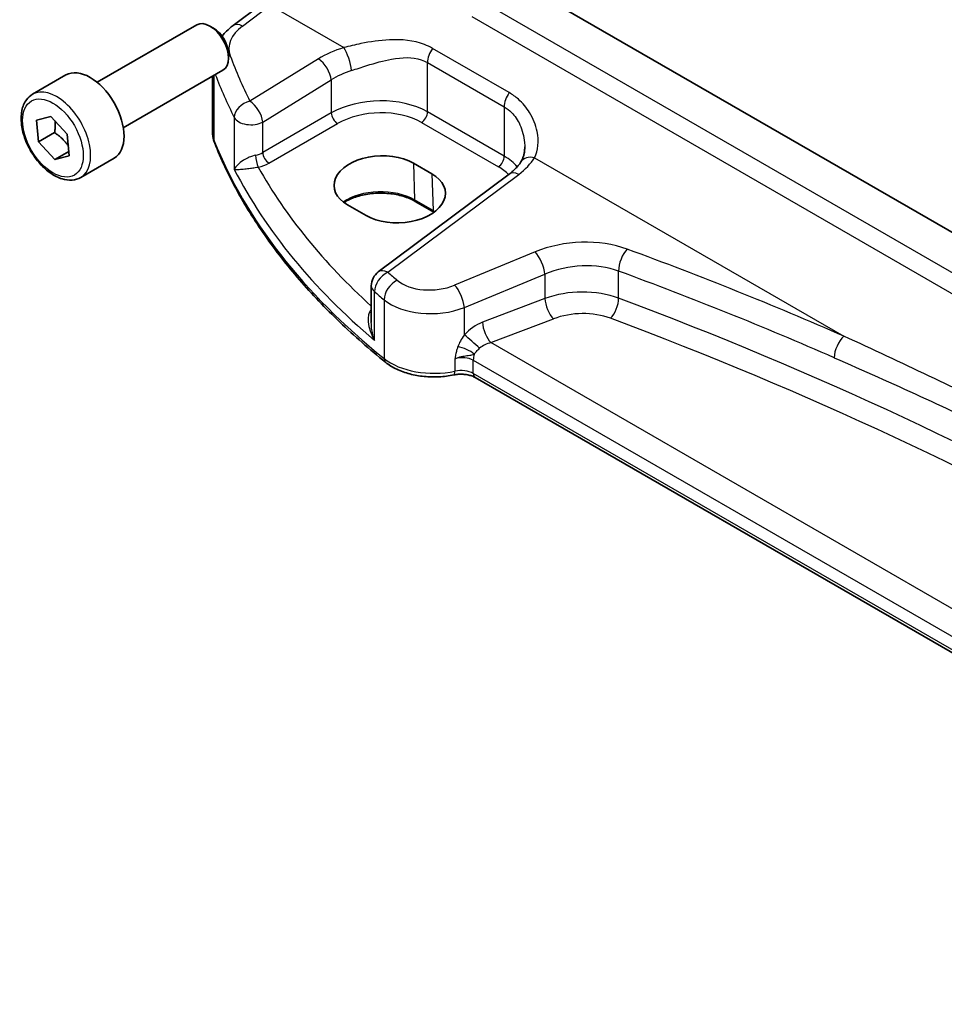
# Model space of a CAD drawing. Units: millimetres. Extents: x 29 to 4174, y 16 to 718.
# Drawn here: x 426 to 479, y 215 to 272 of the extents above; entities that cross this region are included whole.
import ezdxf

# ---------------------------------------------------------------- set-up
doc = ezdxf.new("R2010")
doc.units = ezdxf.units.MM
doc.header["$LTSCALE"] = 2
doc.layers.add('Visible (ISO)', color=7, linetype='Continuous', lineweight=35)
doc.layers.add('Visible Narrow (ISO)', color=7, linetype='Continuous', lineweight=25)

msp = doc.modelspace()

# ---------------------------------------------------------------- linework, layer by layer
at = {"layer": 'Visible (ISO)'}
for p, q in [((537.2238, 226.2484), (455.1474, 273.6353)), ((438.4112, 271.3856), (440.0048, 272.5774)), ((430.6347, 268.1432), (436.3364, 271.4351)), ((437.3033, 271.2355), (437.0864, 271.3608)), ((438.1471, 269.7741), (438.1471, 269.5236)), ((432.1347, 265.5451), (437.8364, 268.837)), ((426.9481, 267.4581), (428.8572, 268.5603)), ((437.2395, 265.302), (437.2395, 268.4923)), ((427.1758, 265.966), (427.9974, 266.1908)), ((427.2893, 264.7292), (427.1758, 265.966)), ((427.9974, 266.1908), (428.9325, 265.1788)), ((428.2085, 265.2599), (427.2893, 264.7292)), ((428.9325, 265.1788), (429.0461, 263.942)), ((428.2245, 263.7173), (427.2893, 264.7292)), ((429.0243, 264.1791), (428.2245, 263.7173)), ((429.0461, 263.942), (428.2245, 263.7173)), ((429.6981, 262.6949), (431.6072, 263.7972)), ((448.7242, 263.519), (449.7849, 262.9066)), ((454.2117, 262.8929), (446.7219, 257.2919)), ((446.028, 260.5103), (444.9674, 261.1226)), ((449.891, 260.7159), (448.8304, 261.3283)), ((446.3208, 256.4911), (446.3208, 254.397)), ((514.3927, 215.3784), (452.2581, 251.2518))]:
    msp.add_line(p, q, dxfattribs=at)
msp.add_arc((447.3208, 256.4911), 1, 126.78998, 180, dxfattribs=at)
for centre, major_axis, ratio, start_param, end_param in [((437.0864, 270.136), (-0.75, 1.299), 0.5773503, 3.1415927, 6.2831853), ((437.3033, 270.2612), (-0.5966, 1.0334), 0.5773503, 3.9269908, 5.4977871), ((430.2322, 266.1788), (-1.375, 2.3816), 0.5773503, 3.1415927, 6.2831853), ((446.8458, 262.3208), (-2.6554, -0.1273), 0.606728, 3.8979194, 7.0395121), ((447.9065, 261.7084), (2.6554, 0.1273), 0.606728, 3.8979194, 7.0395121)]:
    msp.add_ellipse(centre, major_axis=major_axis, ratio=ratio, start_param=start_param, end_param=end_param, dxfattribs=at)
for points, knots in [([(437.7857, 270.7821), (437.863, 270.8803), (437.9465, 270.9735), (438.152, 271.1781), (438.2779, 271.2859), (438.4112, 271.3856)], [1.26046281, 1.26046281, 1.26046281, 1.26046281, 1.37182879, 1.37182879, 1.51843645, 1.51843645, 1.51843645, 1.51843645]), ([(429.6981, 262.6949), (429.5497, 262.6092), (429.3817, 262.5589), (429.019, 262.5288), (428.8236, 262.5545), (428.4105, 262.6813), (428.1927, 262.7919), (427.7662, 263.0866), (427.558, 263.2732), (427.1767, 263.699), (427.0034, 263.9376), (426.7066, 264.4433), (426.5829, 264.7102), (426.3963, 265.2493), (426.3336, 265.5213), (426.2788, 266.0476), (426.2869, 266.3019), (426.3827, 266.7621), (426.4687, 266.9701), (426.6925, 267.2711), (426.8115, 267.3792), (426.9481, 267.4581)], [4.0384811, 4.0384811, 4.0384811, 4.0384811, 4.3042755, 4.3042755, 4.5939, 4.5939, 4.9219949, 4.9219949, 5.2607057, 5.2607057, 5.5968389, 5.5968389, 5.9313983, 5.9313983, 6.2673138, 6.2673138, 6.605966, 6.605966, 6.9355657, 6.9355657, 7.1800737, 7.1800737, 7.1800737, 7.1800737]), ([(437.2395, 265.302), (437.2395, 265.2588), (437.2412, 265.2155), (437.2479, 265.1293), (437.2529, 265.0864), (437.2662, 265.0009), (437.2745, 264.9584), (437.2943, 264.8741), (437.3058, 264.8322), (437.3319, 264.7495), (437.3464, 264.7085), (437.3624, 264.668)], [0.78539816, 0.78539816, 0.78539816, 0.78539816, 0.83031258, 0.83031258, 0.875227, 0.875227, 0.92014143, 0.92014143, 0.96505585, 0.96505585, 1.00997027, 1.00997027, 1.00997027, 1.00997027]), ([(447.1423, 252.1134), (446.2153, 252.8609), (445.3389, 253.6302), (443.6932, 255.208), (442.9239, 256.0165), (441.4973, 257.6678), (440.84, 258.5107), (439.6421, 260.2257), (439.1015, 261.098), (438.1407, 262.8664), (437.7206, 263.7627), (437.3624, 264.668)], [4.87638121, 4.87638121, 4.87638121, 4.87638121, 4.95574798, 4.95574798, 5.03511474, 5.03511474, 5.11448151, 5.11448151, 5.19384827, 5.19384827, 5.27321504, 5.27321504, 5.27321504, 5.27321504]), ([(455.0948, 264.4426), (455.0948, 264.3731), (455.0915, 264.3049), (455.0784, 264.1729), (455.0687, 264.109), (455.0436, 263.9866), (455.0281, 263.9282), (454.9922, 263.8178), (454.9718, 263.7659), (454.9268, 263.6689), (454.9022, 263.624), (454.876, 263.5825)], [0.40227937, 0.40227937, 0.40227937, 0.40227937, 0.44191352, 0.44191352, 0.48154766, 0.48154766, 0.52118181, 0.52118181, 0.56081596, 0.56081596, 0.6004501, 0.6004501, 0.6004501, 0.6004501]), ([(454.876, 263.5825), (454.8478, 263.5378), (454.8165, 263.4924), (454.7473, 263.4008), (454.7095, 263.3546), (454.6274, 263.2617), (454.5831, 263.2151), (454.4879, 263.1221), (454.4371, 263.0757), (454.3291, 262.9836), (454.2719, 262.938), (454.2117, 262.8929)], [1.17431735, 1.17431735, 1.17431735, 1.17431735, 1.24314117, 1.24314117, 1.31196499, 1.31196499, 1.38078881, 1.38078881, 1.44961263, 1.44961263, 1.51843645, 1.51843645, 1.51843645, 1.51843645]), ([(448.8304, 261.3283), (448.6323, 261.4427), (448.4, 261.5412), (447.8887, 261.694), (447.6097, 261.748), (447.0335, 261.8045), (446.7364, 261.8067), (446.1561, 261.7584), (445.8731, 261.708), (445.3521, 261.5611), (445.1139, 261.4648), (444.8566, 261.3224), (444.8056, 261.2918), (444.7571, 261.2603)], [4.712389, 4.712389, 4.712389, 4.712389, 5.020055, 5.020055, 5.3296103, 5.3296103, 5.6408267, 5.6408267, 5.9521116, 5.9521116, 6.2618362, 6.2618362, 6.3426977, 6.3426977, 6.3426977, 6.3426977]), ([(447.1423, 252.1134), (447.3287, 251.9631), (447.5412, 251.8329), (448.005, 251.6124), (448.2564, 251.522), (448.7846, 251.3826), (449.0615, 251.3336), (449.6255, 251.2782), (449.9127, 251.2719), (450.4814, 251.3021), (450.7629, 251.3387), (451.0339, 251.3962)], [1.4068041, 1.4068041, 1.4068041, 1.4068041, 1.6671124, 1.6671124, 1.9274207, 1.9274207, 2.187729, 2.187729, 2.4480373, 2.4480373, 2.7083456, 2.7083456, 2.7083456, 2.7083456]), ([(452.2581, 251.2518), (452.2061, 251.2818), (452.1433, 251.3111), (452.0009, 251.3624), (451.9215, 251.3844), (451.7525, 251.4178), (451.6629, 251.4293), (451.4806, 251.4402), (451.3879, 251.4396), (451.2063, 251.4264), (451.1174, 251.4139), (451.0339, 251.3962)], [4.712389, 4.712389, 4.712389, 4.712389, 4.9398988, 4.9398988, 5.1674087, 5.1674087, 5.3949186, 5.3949186, 5.6224284, 5.6224284, 5.8499383, 5.8499383, 5.8499383, 5.8499383])]:
    msp.add_open_spline(points, degree=3, knots=knots, dxfattribs=at)
for points, weights in [([(428.2292, 265.9399), (428.2583, 265.6467), (428.2085, 265.2599)], [1.07728978701, 1.07951320993, 1]), ([(428.2085, 265.2599), (428.714, 264.9139), (428.9954, 264.4946)], [1, 1.12377133652, 1.04949108376])]:
    msp.add_rational_spline(points, weights, degree=2, dxfattribs=at)
msp.add_open_spline([(449.9067, 260.7068), (449.9015, 260.7099), (449.8963, 260.7129), (449.891, 260.7159)], degree=3, dxfattribs=at)
at = {"layer": 'Visible Narrow (ISO)'}
for p, q in [((438.9484, 271.3626), (440.5421, 272.5544)), ((440.5421, 272.5544), (444.7473, 270.1264)), ((536.5397, 224.334), (453.1684, 272.4684)), ((452.0708, 271.9015), (536.46, 223.1794)), ((454.207, 267.5501), (449.8171, 270.0846)), ((443.2976, 269.4813), (439.3771, 267.0669)), ((449.5333, 266.4454), (449.5333, 269.2668)), ((449.5333, 269.2668), (453.9233, 266.7322)), ((437.3399, 264.7877), (437.3399, 268.5503)), ((440.1079, 265.86), (444.0284, 268.2744)), ((444.0284, 268.2744), (444.0284, 266.3867)), ((453.9233, 266.7322), (453.9233, 263.9109)), ((438.4829, 266.1194), (438.4829, 263.1595)), ((444.0284, 266.3867), (440.1079, 264.1232)), ((453.9233, 263.9109), (449.5333, 266.4454)), ((440.1079, 264.1232), (440.1079, 265.86)), ((440.4609, 263.5116), (444.3815, 265.7752)), ((449.1983, 265.8443), (453.5882, 263.3097)), ((455.6598, 263.8261), (473.3545, 253.6101)), ((448.7242, 263.519), (448.789, 261.4142)), ((447.2592, 257.2689), (454.7489, 262.8699)), ((449.7849, 262.9066), (449.8497, 260.8018)), ((449.8497, 260.8018), (448.789, 261.4142)), ((455.6872, 258.4346), (451.0837, 256.5333)), ((451.6453, 255.2555), (456.2489, 257.1568)), ((456.2489, 257.1568), (456.2489, 255.7682)), ((460.466, 255.7861), (460.466, 257.3367)), ((446.4986, 253.3719), (446.4986, 256.1625)), ((447.0496, 255.6991), (447.0496, 252.3346)), ((451.6453, 253.6826), (451.6453, 255.2555)), ((456.2489, 255.7682), (452.6766, 254.4069)), ((453.1599, 253.2423), (456.7322, 254.6036)), ((514.4044, 217.8828), (453.1599, 253.2423)), ((451.1026, 252.3176), (451.1026, 251.6143)), ((452.1546, 251.4806), (452.1546, 252.2336)), ((452.1546, 252.2336), (514.3759, 216.3101)), ((514.3759, 215.5571), (452.1546, 251.4806))]:
    msp.add_line(p, q, dxfattribs=at)
for centre, major_axis, ratio, start_param, end_param in [((441.1778, 270.2148), (-2.996, -0.2491), 0.6252357, 5.4982022, 6.4558126), ((439.01, 270.5848), (-0.5989, 0.8008), 0.5542216, 5.4329486, 6.2831853), ((446.6433, 267.3173), (-4.9933, -0.4152), 0.6252357, 5.0493634, 5.3934825), ((444.809, 269.3486), (-0.2942, 0.9557), 0.2621606, 4.0409106, 5.5780434), ((450.2404, 269.675), (0.5, 0.866), 0.5773503, 1.4272482, 2.3561945), ((438.3148, 268.8698), (0.9377, 0.3475), 0.7682961, 1.3566429, 1.4662756), ((495.7717, 280.8023), (-58.9204, -4.8995), 0.6252357, 0.1726273, 0.2463482), ((443.3593, 268.7035), (-0.5244, 0.8515), 0.4940186, 3.9140299, 5.4802648), ((446.7049, 266.5395), (3.9908, 0.4253), 0.6362092, 1.8920234, 2.2361425), ((495.8333, 280.0245), (59.9222, 4.8918), 0.6244878, 3.3195904, 3.3889494), ((428.3231, 265.0765), (1.375, -2.3816), 0.5773503, 0, 3.1415927), ((446.7049, 264.6626), (-3.9987, -0.1665), 0.6031607, 3.9018796, 5.4203161), ((454.6304, 267.1405), (0.5, 0.866), 0.5773503, 1.4272482, 2.3561945), ((439.4387, 266.2891), (-0.8937, -0.4487), 0.756163, 4.4140296, 5.9077308), ((439.4387, 266.2891), (-0.5244, 0.8515), 0.4940186, 3.9140299, 5.4802648), ((446.7234, 264.2656), (3.4985, 0.1677), 0.6067281, 0.7563286, 2.274765), ((439.4387, 266.2891), (-1, 0), 0.5773503, 0.2982929, 2.3038346), ((444.3629, 266.1722), (-0.25, 0.433), 0.5154213, 0.7867677, 2.354825), ((449.1798, 266.2413), (0.25, 0.433), 0.5773503, 3.9793507, 5.4977871), ((441.2395, 265.302), (-4, 0), 0.5773503, 0, 0.2245721), ((437.8274, 264.852), (-0.4649, -0.1839), 0.7959939, 5.978088, 6.2831853), ((495.8333, 272.5019), (-60, 0), 0.5773503, 0.2245721, 0.6214059), ((439.4387, 264.5556), (-0.9989, -0.0739), 0.6206528, 1.7890342, 2.257951), ((439.8303, 263.6876), (-0.0955, 0.4908), 0.186724, 0.9311261, 2.4758569), ((440.4424, 263.9087), (-0.25, 0.433), 0.5154213, 0.7867677, 2.354825), ((453.5697, 263.7067), (0.25, 0.433), 0.5773503, 3.9793507, 5.4977871), ((451.0948, 262.1281), (-3.9987, -0.1665), 0.6031607, 3.5824909, 3.9018796), ((451.0332, 264.7828), (-4.9933, -0.4152), 0.6252357, 2.3566096, 2.7007287), ((455.7214, 263.0483), (-0.8454, 0.5342), 0.7066296, 5.1989293, 6.2831853), ((495.8333, 275.5711), (59.9756, 2.8238), 0.6062543, 3.4113494, 3.7185083), ((439.4573, 264.1586), (1.4994, 0.0719), 0.6067281, 4.9474409, 5.4163577), ((495.7963, 276.3651), (-58.9751, -2.8264), 0.6067281, 0.294012, 0.5470793), ((451.1133, 261.7311), (3.4985, 0.1677), 0.6067281, 0.4804532, 0.7563286), ((454.8105, 262.0921), (-0.5989, 0.8008), 0.5542216, 5.4329486, 6.2831853), ((446.8493, 260.2943), (-2.7433, 0), 0.5773503, 3.9269908, 5.6026653), ((448.9304, 261.5015), (-0.1, -0.1732), 0.5773503, 5.5326937, 6.2831853), ((449.991, 260.8891), (-0.1, -0.1732), 0.5773503, 5.5326937, 6.2831853), ((447.9099, 259.6819), (-2.7433, 0), 0.5773503, 3.8731392, 3.9269908), ((458.1872, 255.8422), (-4.9933, -0.4152), 0.6252357, 4.0729429, 5.184043), ((455.7489, 257.6568), (-0.3817, 0.9243), 0.3581811, 4.0008468, 5.5490836), ((461.0203, 257.8173), (0.345, 0.9386), 0.4624328, 0.7830298, 2.2682671), ((346.9371, 145.3343), (-205.4325, -17.0828), 0.6252357, 3.9986391, 4.0729429), ((458.2489, 255.0643), (3.9908, 0.4253), 0.6362092, 0.9156029, 2.026703), ((447.3208, 256.4911), (0.6505, 0.7595), 0.6622387, 0.9876795, 2.4726219), ((447.3208, 256.4911), (-0.5989, 0.8008), 0.5542216, 5.4329486, 6.2831853), ((495.7717, 280.8023), (-58.9204, -4.8995), 0.6252357, 0.5535071, 0.5694612), ((346.9987, 144.5564), (204.4307, 17.0907), 0.6254545, 0.8567499, 0.9310536), ((447.3208, 256.4911), (-1, 0), 0.5773503, 0, 0.6054519), ((447.8627, 256.0352), (0.637, 0.7709), 0.655548, 0.9760171, 2.4607207), ((449.8337, 257.8295), (-2.4966, -0.2076), 0.6252357, 0.5694612, 2.0424503), ((451.1453, 255.7555), (-0.3817, 0.9243), 0.3581811, 4.0008468, 5.5490836), ((495.8333, 280.0245), (59.9222, 4.8918), 0.6244878, 3.6961083, 3.7120623), ((458.2489, 253.7338), (-3.999, -0.1467), 0.6002837, 4.1028743, 5.2139745), ((449.8953, 257.0517), (3.4978, 0.2021), 0.6121539, 3.7276461, 5.2006353), ((456.6989, 255.3182), (0.3205, -0.841), 0.3785369, 4.0110139, 5.5682643), ((459.9671, 255.3536), (-0.3155, -0.8429), 0.4584948, 0.7515464, 2.2710057), ((346.9987, 148.8628), (-204.6244, -9.7612), 0.6066032, 3.7001653, 4.0959589), ((446.2061, 255.4801), (0.3423, -0.3645), 0.4525333, 5.4234368, 5.4681431), ((458.2822, 253.0192), (3.0987, 0.1485), 0.6067281, 0.9542254, 2.0653255), ((452.7657, 252.8874), (-1.4359, -1.3133), 0.6979017, 4.1966101, 4.8620001), ((453.1266, 253.9569), (0.3205, -0.841), 0.3785369, 4.0110139, 5.5682643), ((347.032, 148.1481), (203.7239, 9.7636), 0.6067281, 0.5584318, 0.9542254), ((452.0953, 253.2326), (-0.6736, 0.5969), 0.0601289, 4.0962325, 5.4959728), ((473.4161, 252.8323), (0.4017, 0.9158), 0.5079688, 0.81268, 2.2968772), ((451.626, 252.5372), (-0.818, 0.3754), 0.3904675, 4.1081459, 5.3297335), ((453.2157, 252.4374), (-1.0243, -0.4214), 0.7102802, 4.4804659, 5.145856), ((452.8617, 252.6418), (0.5, 0.866), 0.5773503, 1.9529244, 2.3561945), ((447.4562, 252.5027), (-0.3138, -0.3892), 0.6638613, 5.5943826, 6.2831853), ((449.8953, 253.511), (-3.5, 0), 0.5773503, 0.6214059, 1.9229475), ((451.4475, 251.7397), (0.9979, 0.1014), 0.6339676, 0.7210749, 1.8586242), ((450.9301, 251.8853), (0.1038, -0.4891), 0.2816242, 0, 0.925163), ((451.4475, 251.0724), (-1, 0), 0.5773503, 3.9269908, 5.0645401), ((452.5081, 251.6848), (-0.25, -0.433), 0.5773503, 5.4977871, 6.2831853)]:
    msp.add_ellipse(centre, major_axis=major_axis, ratio=ratio, start_param=start_param, end_param=end_param, dxfattribs=at)
msp.add_ellipse((428.1109, 264.954), major_axis=(-1.225, 2.1218), ratio=0.5773503, dxfattribs=at)
for points, knots in [([(449.8171, 270.0846), (449.6731, 270.1678), (449.5217, 270.2403), (448.7491, 270.5427), (448.0546, 270.6077), (446.8107, 270.5465), (446.2602, 270.4629), (445.3893, 270.2856), (445.06, 270.2073), (444.7473, 270.1264)], [0, 0, 0, 0, 0.06110564, 0.06110564, 0.30081719, 0.30081719, 0.48521068, 0.48521068, 0.60045662, 0.60045662, 0.60045662, 0.60045662]), ([(445.1882, 268.8144), (445.4716, 268.9067), (445.7664, 269.0042), (446.5379, 269.2454), (447.0175, 269.3825), (448.0839, 269.5785), (448.6663, 269.5991), (449.2958, 269.3881), (449.4181, 269.3333), (449.5333, 269.2668)], [-0.60045662, -0.60045662, -0.60045662, -0.60045662, -0.48521068, -0.48521068, -0.30081719, -0.30081719, -0.06110564, -0.06110564, 0, 0, 0, 0]), ([(455.6598, 263.8261), (455.8729, 264.2409), (455.9154, 264.7809), (455.7238, 265.6934), (455.5802, 266.0612), (455.2005, 266.6842), (454.9854, 266.9474), (454.5703, 267.3148), (454.3949, 267.4416), (454.207, 267.5501)], [-0.6004501, -0.6004501, -0.6004501, -0.6004501, -0.36329084, -0.36329084, -0.20725719, -0.20725719, -0.0797143, -0.0797143, 0, 0, 0, 0]), ([(453.9233, 266.7322), (454.0736, 266.6455), (454.2119, 266.5385), (454.5337, 266.2171), (454.6945, 265.9769), (454.9639, 265.3965), (455.0535, 265.0466), (455.091, 264.6143), (455.0948, 264.5281), (455.0947, 264.4425)], [0, 0, 0, 0, 0.0797143, 0.0797143, 0.20725719, 0.20725719, 0.36329084, 0.36329084, 0.40227937, 0.40227937, 0.40227937, 0.40227937]), ([(439.6998, 263.9663), (439.6451, 263.9546), (439.5888, 263.9397), (439.4437, 263.8945), (439.3567, 263.8607), (439.1669, 263.7744), (439.0693, 263.7204), (438.8692, 263.5919), (438.7747, 263.5168), (438.5966, 263.3456), (438.5251, 263.2497), (438.4829, 263.1595)], [-0.27703584, -0.27703584, -0.27703584, -0.27703584, -0.25149298, -0.25149298, -0.2106244, -0.2106244, -0.15749526, -0.15749526, -0.08894205, -0.08894205, 0.00076472, 0.00076472, 0.00076472, 0.00076472]), ([(438.4829, 263.1595), (438.5452, 263.1542), (438.6372, 263.1541), (438.8503, 263.1648), (438.9596, 263.173), (439.1835, 263.1953), (439.2906, 263.2076), (439.4941, 263.2344), (439.5858, 263.2476), (439.736, 263.2713), (439.7936, 263.2809), (439.8488, 263.2906)], [-0.00076472, -0.00076472, -0.00076472, -0.00076472, 0.08894205, 0.08894205, 0.15749526, 0.15749526, 0.2106244, 0.2106244, 0.25149298, 0.25149298, 0.27703584, 0.27703584, 0.27703584, 0.27703584]), ([(446.3045, 255.1249), (446.2743, 255.0901), (446.2483, 255.0502), (446.1921, 254.9368), (446.1689, 254.8584), (446.1376, 254.6674), (446.1358, 254.5508), (446.1607, 254.2648), (446.2002, 254.0892), (446.3183, 253.7325), (446.4005, 253.5481), (446.4986, 253.3719)], [0, 0, 0, 0, 0.02335592, 0.02335592, 0.06072539, 0.06072539, 0.10882956, 0.10882956, 0.17743851, 0.17743851, 0.25081639, 0.25081639, 0.25081639, 0.25081639]), ([(446.4986, 253.3719), (446.4329, 253.5677), (446.3831, 253.7717), (446.3323, 254.1157), (446.3208, 254.258), (446.3208, 254.397)], [-0.25081639, -0.25081639, -0.25081639, -0.25081639, -0.17743851, -0.17743851, -0.12655122, -0.12655122, -0.12655122, -0.12655122]), ([(451.6453, 253.6826), (451.5601, 253.5689), (451.4813, 253.4481), (451.3587, 253.2226), (451.3111, 253.1197), (451.272, 253.0149)], [1.122197898, 1.122197898, 1.122197898, 1.122197898, 1.170786036, 1.170786036, 1.209256562, 1.209256562, 1.209256562, 1.209256562]), ([(509.2184, 232.904), (508.1906, 233.6465), (507.1498, 234.389), (501.6848, 238.2226), (497.0489, 241.2385), (489.2144, 245.7617), (486.1407, 247.4107), (479.8516, 250.5805), (476.6359, 252.1021), (473.3545, 253.6101)], [0, 0, 0, 0, 0.4901918, 0.4901918, 2.5427249, 2.5427249, 3.8140873, 3.8140873, 5.0854497, 5.0854497, 5.0854497, 5.0854497]), ([(451.272, 253.0149), (451.2516, 252.9603), (451.2331, 252.9053), (451.1934, 252.773), (451.1739, 252.6956), (451.1467, 252.5695), (451.1374, 252.521), (451.1287, 252.4726), (451.1241, 252.4467), (451.1196, 252.4209), (451.111, 252.3692), (451.1067, 252.3434), (451.1026, 252.3176)], [-0.083800883, -0.083800883, -0.083800883, -0.083800883, -0.06377857, -0.06377857, -0.035844878, -0.035844878, -0.01838632, -0.01838632, -0.01838632, -0.00907273, -0.00907273, 0.000240861, 0.000240861, 0.000240861, 0.000240861]), ([(451.1026, 252.3176), (451.1653, 252.3465), (451.2299, 252.3716), (451.3574, 252.4141), (451.4202, 252.4315), (451.4799, 252.4458), (451.5918, 252.4725), (451.6918, 252.4882), (451.9102, 252.5192), (452.0049, 252.5302), (452.1315, 252.5577), (452.174, 252.5711), (452.2113, 252.5867)], [-0.000240861, -0.000240861, -0.000240861, -0.000240861, 0.00907273, 0.00907273, 0.01838632, 0.01838632, 0.01838632, 0.035844878, 0.035844878, 0.06377857, 0.06377857, 0.083800883, 0.083800883, 0.083800883, 0.083800883]), ([(452.2113, 252.5867), (452.2439, 252.6394), (452.2833, 252.6906), (452.3832, 252.803), (452.4467, 252.8632), (452.5139, 252.9207)], [-1.209256562, -1.209256562, -1.209256562, -1.209256562, -1.170786036, -1.170786036, -1.122197898, -1.122197898, -1.122197898, -1.122197898]), ([(472.8016, 252.3768), (476.1283, 250.9179), (479.3743, 249.4442), (485.6943, 246.3468), (488.7685, 244.7221), (496.5648, 240.2209), (501.1381, 237.1746), (506.4776, 233.2813), (507.492, 232.5264), (508.4912, 231.7714)], [-5.0854497, -5.0854497, -5.0854497, -5.0854497, -3.8140873, -3.8140873, -2.5427249, -2.5427249, -0.4901918, -0.4901918, 0, 0, 0, 0])]:
    msp.add_open_spline(points, degree=3, knots=knots, dxfattribs=at)
msp.add_open_spline([(446.3208, 255.1434), (446.3154, 255.1373), (446.3099, 255.1312), (446.3045, 255.1249)], degree=3, dxfattribs=at)

doc.saveas('drawing.dxf')
